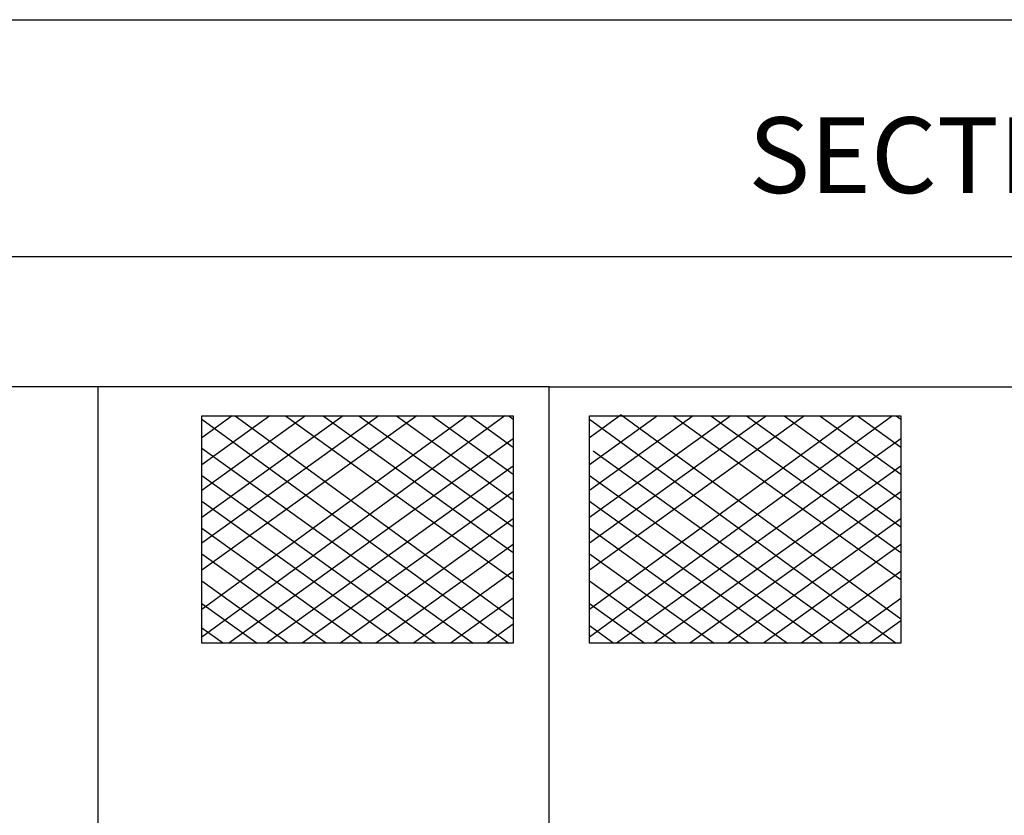
# Model space of a CAD drawing. Units: inches. Extents: x 2363 to 3633, y 651 to 2139.
# Drawn here: x 2642 to 2902, y 1929 to 2139 of the extents above; entities that cross this region are included whole.
import ezdxf

# ---------------------------------------------------------------- set-up
doc = ezdxf.new("R2010")
doc.units = ezdxf.units.IN
for name, color, linetype in [('hammock bed', 235, 'Continuous'), ('wall', 240, 'Continuous'), ('Сантехника', 7, 'Continuous')]:
    doc.layers.add(name, color=color, linetype=linetype)
doc.styles.get("Standard").update_dxf_attribs({"font": 'arial.ttf'})

msp = doc.modelspace()

# ---------------------------------------------------------------- linework, layer by layer
msp.add_line((2362.89, 2138.76), (3632.75, 2138.76))
msp.add_lwpolyline([(3632.75, 2076.13), (2362.89, 2076.13), (2362.89, 900.17), (3632.75, 900.17)], close=True)
at = {"layer": 'hammock bed'}
for p, q in [((2760.13, 2034.11), (2690.13, 1983.01)), ((2698.13, 2034.11), (2690.13, 2028.36)), ((2717.51, 2034.11), (2690.13, 2014.44)), ((2736.88, 2034.11), (2690.13, 2000.52)), ((2770.08, 2034.11), (2690.13, 1975.74)), ((2708.09, 2034.11), (2690.13, 2021.21)), ((2727.46, 2034.11), (2690.13, 2007.28)), ((2746.84, 2034.11), (2690.13, 1993.36)), ((2690.13, 2033.24), (2771.11, 1974.11)), ((2698.88, 2034.11), (2772.31, 1980.51)), ((2712.17, 2034.11), (2772.31, 1990.9)), ((2722.13, 2034.11), (2772.31, 1998.05)), ((2731.55, 2034.11), (2772.31, 2004.82)), ((2741.5, 2034.11), (2772.31, 2011.97)), ((2750.92, 2034.11), (2772.31, 2018.74)), ((2760.88, 2034.11), (2772.31, 2025.9)), ((2771.11, 2034.11), (2772.31, 2033.24)), ((2800.83, 2034.38), (2792.44, 2028.36)), ((2862.44, 2034.11), (2792.44, 1983.01)), ((2819.82, 2034.11), (2792.44, 2014.44)), ((2839.2, 2034.11), (2792.44, 2000.52)), ((2872.4, 2034.11), (2792.44, 1975.74)), ((2810.4, 2034.11), (2792.44, 2021.21)), ((2829.78, 2034.11), (2792.44, 2007.28)), ((2849.15, 2034.11), (2792.44, 1993.36)), ((2792.44, 2033.24), (2873.43, 1974.11)), ((2800.83, 2034.38), (2874.63, 1980.51)), ((2814.49, 2034.11), (2874.63, 1990.9)), ((2824.44, 2034.11), (2874.63, 1998.05)), ((2833.86, 2034.11), (2874.63, 2004.82)), ((2843.82, 2034.11), (2874.63, 2011.97)), ((2853.24, 2034.11), (2874.63, 2018.74)), ((2863.19, 2034.11), (2874.63, 2025.9)), ((2873.43, 2034.11), (2874.63, 2033.24)), ((2772.31, 2028.04), (2697.27, 1974.11)), ((2874.63, 2028.04), (2799.58, 1974.11)), ((2690.13, 2025.57), (2761.74, 1974.11)), ((2793.41, 2024.88), (2864.06, 1974.11)), ((2772.31, 2020.88), (2707.23, 1974.11)), ((2874.63, 2020.88), (2809.54, 1974.11)), ((2690.13, 2018.42), (2751.78, 1974.11)), ((2792.44, 2018.42), (2854.1, 1974.11)), ((2690.13, 2011.65), (2742.37, 1974.11)), ((2772.31, 2014.11), (2716.64, 1974.11)), ((2792.44, 2011.65), (2844.68, 1974.11)), ((2874.63, 2014.11), (2818.96, 1974.11)), ((2772.31, 2006.96), (2726.6, 1974.11)), ((2874.63, 2006.96), (2828.92, 1974.11)), ((2690.13, 2004.5), (2732.41, 1974.11)), ((2792.44, 2004.5), (2834.72, 1974.11)), ((2772.31, 2000.19), (2736.02, 1974.11)), ((2874.63, 2000.19), (2838.33, 1974.11)), ((2690.13, 1997.73), (2722.99, 1974.11)), ((2792.44, 1997.73), (2825.31, 1974.11)), ((2772.31, 1993.04), (2745.98, 1974.11)), ((2874.63, 1993.04), (2848.29, 1974.11)), ((2690.13, 1990.57), (2713.03, 1974.11)), ((2792.44, 1990.57), (2815.35, 1974.11)), ((2772.31, 1986), (2755.77, 1974.11)), ((2874.63, 1985.88), (2858.25, 1974.11)), ((2690.13, 1984.61), (2704.74, 1974.11)), ((2792.44, 1984.6), (2807.03, 1974.11)), ((2690.13, 1978.21), (2695.83, 1974.11)), ((2772.31, 1979.15), (2765.31, 1974.11)), ((2792.44, 1978.75), (2798.89, 1974.11)), ((2874.63, 1980.03), (2866.4, 1974.11))]:
    msp.add_line(p, q, dxfattribs=at)
for points in [[(2772.31, 2034.11), (2772.31, 1974.11), (2690.13, 1974.11), (2690.13, 2034.11)], [(2874.63, 2034.11), (2874.63, 1974.11), (2792.44, 1974.11), (2792.44, 2034.11)]]:
    msp.add_lwpolyline(points, close=True, dxfattribs=at)
at = {"layer": 'wall'}
msp.add_line((2781.82, 1924.11), (2781.82, 2041.78), dxfattribs=at)
at = {"layer": 'Сантехника'}
for p, q in [((2781.77, 2041.78), (2472.54, 2041.78)), ((2662.76, 1833.9), (2662.76, 2041.78)), ((2781.77, 2041.78), (3090.87, 2041.78))]:
    msp.add_line(p, q, dxfattribs=at)

# ---------------------------------------------------------------- texts
at = {"insert": (2834.38, 2112.99), "char_height": 20, "attachment_point": 1}
msp.add_mtext_dynamic_manual_height_columns('SECTION LAYOUT', width=952.2117, gutter_width=12.5, heights=[0], dxfattribs=at)

doc.saveas('drawing.dxf')
